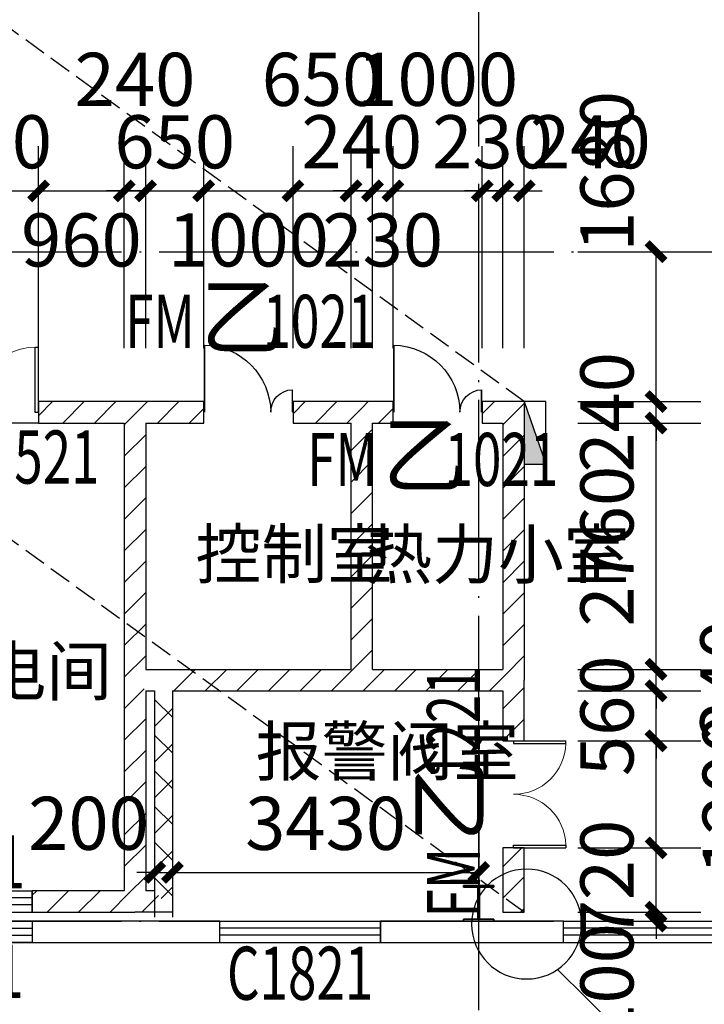
# Model space of a CAD drawing. Extents: x 933059 to 1185259, y -253941 to 624720.
# Drawn here: x 1159139 to 1166806, y 297335 to 308368 of the extents above; entities that cross this region are included whole.
import ezdxf

# ---------------------------------------------------------------- set-up
doc = ezdxf.new("R2010")
doc.units = 0
doc.header["$LTSCALE"] = 1000
doc.header["$MEASUREMENT"] = 0
doc.linetypes.add('DASH', pattern=[0.35, 0.25, -0.1])
doc.linetypes.add('DOTE', pattern=[2.42, 2, -0.2, 0.02, -0.2])
doc.layers.add('10', color=7, linetype='Continuous', lineweight=35)
for name, color, linetype in [('AXIS', 3, 'Continuous'), ('DIM_IDEN', 3, 'Continuous'), ('DOOR_FIRE', 4, 'Continuous'), ('DOOR_FIRE_TEXT', 7, 'Continuous'), ('DOTE', 1, 'Continuous'), ('EQUIP_消火栓', 7, 'Continuous'), ('GROUND', 2, 'Continuous'), ('PUB_DIM', 3, 'Continuous'), ('PUB_HATCH', 8, 'Continuous'), ('PUB_TEXT', 7, 'Continuous'), ('WALL', 9, 'Continuous'), ('WINDOW', 4, 'Continuous'), ('WINDOW_TEXT', 7, 'Continuous'), ('看线', 140, 'Continuous')]:
    doc.layers.add(name, color=color, linetype=linetype)
doc.styles.add('_TCH_DIM_T3', font='SIMPLEX', dxfattribs={"width": 0.705882, "bigfont": 'GBCBIG'})
doc.styles.add('_TCH_WINDOW', font='simplex.shx', dxfattribs={"height": 3.5, "bigfont": 'hztxt.shx'})
doc.styles.get("Standard").update_dxf_attribs({"font": 'gbenor.shx', "bigfont": 'gbcbig.shx'})
doc.dimstyles.new('_TCH_ARCH&&200', dxfattribs={"dimtxt": 595, "dimasz": 200, "dimexe": 500, "dimexo": 600, "dimgap": 252.5, "dimtad": 1, "dimdec": 0, "dimzin": 0, "dimdsep": 46, "dimtxsty": '_TCH_DIM_T3', "dimblk": 'ARCHTICK', "dimcen": 0.09, "dimclrt": 7, "dimazin": 2, "dimtfac": 1, "dimtdec": 0, "dimtix": 1, "dimtmove": 2, "dimatfit": 3, "dimfxl": 0, "dimtolj": 1, "dimtzin": 0, "dimarcsym": 0})
pattern_1 = [(45, (0, 179.5), (-176.776766, 176.776766), [])]

# ---------------------------------------------------------------- blocks, each defined once
blk = doc.blocks.new('A$C389145E0')
at = {"layer": '10', "color": 3, "ltscale": 100}
for p, q in [((100, -1025300), (0, -1025300)), ((0, -1025300), (0, -1027000)), ((100, -1026100), (100, -1025300)), ((1900, -1025300), (1900, -1026100)), ((2000, -1025300), (1900, -1025300)), ((2000, -1027000), (2000, -1025300)), ((100, -1026100), (1900, -1026100)), ((100, -1027000), (100, -1026200)), ((100, -1026200), (1900, -1026200)), ((1900, -1026200), (1900, -1027000)), ((0, -1027000), (100, -1027000)), ((2000, -1027000), (1900, -1027000))]:
    blk.add_line(p, q, dxfattribs=at)
blk = doc.blocks.new('$TwtSys$00000434')
for p, q in [((-0.5, 0.5), (-0.5, -0.5)), ((-0.5, -0.5), (0.5, 0.5)), ((0.5, 0.5), (-0.5, 0.5)), ((0.5, -0.5), (0.5, 0.5)), ((-0.5, -0.5), (0.5, -0.5))]:
    blk.add_line(p, q)
blk.add_solid([(0.5, -0.5), (0.5, 0.5), (-0.5, -0.5)])
blk = doc.blocks.new('Aerewthrt')
at = {"layer": 'EQUIP_消火栓', "xscale": 700, "yscale": 240, "zscale": 700, "rotation": 270}
blk.add_blockref('$TwtSys$00000434', (70580, 5230), dxfattribs=at)
blk = doc.blocks.new('_ArchTick')
at = {"color": 0, "linetype": 'ByBlock', "const_width": 0.4}
blk.add_lwpolyline([(-0.5, -0.5), (0.5, 0.5)], dxfattribs=at)
blk = doc.blocks.new('*D564')
at = {"layer": 'Defpoints', "color": 0, "transparency": 16777216}
for p in [(1160850, 300848), (1164280, 300848), (1164280, 298813)]:
    blk.add_point(p, dxfattribs=at)
at = {"layer": 'PUB_DIM', "color": 0, "lineweight": -2, "transparency": 16777216}
for p, q in [((1160850, 300248), (1160850, 298313)), ((1164280, 300248), (1164280, 298313)), ((1160850, 298813), (1164280, 298813))]:
    blk.add_line(p, q, dxfattribs=at)
at = {"layer": 'PUB_DIM', "color": 0, "lineweight": -2, "transparency": 16777216, "xscale": 200, "yscale": 200, "zscale": 200, "rotation": 180}
blk.add_blockref('_ArchTick', (1160850, 298813), dxfattribs=at)
at = {"layer": 'PUB_DIM', "color": 0, "lineweight": -2, "transparency": 16777216, "xscale": 200, "yscale": 200, "zscale": 200}
blk.add_blockref('_ArchTick', (1164280, 298813), dxfattribs=at)
at = {"layer": 'PUB_DIM', "color": 7, "transparency": 16777216, "insert": (1162565, 299363), "char_height": 595, "attachment_point": 5, "style": '_TCH_DIM_T3'}
blk.add_mtext('\\A1;3430', dxfattribs=at)
blk = doc.blocks.new('*D565')
at = {"layer": 'Defpoints', "color": 0, "transparency": 16777216}
for p in [(1160650, 300848), (1160850, 300848), (1160850, 298813)]:
    blk.add_point(p, dxfattribs=at)
at = {"layer": 'PUB_DIM', "color": 0, "lineweight": -2, "transparency": 16777216}
for p, q in [((1160650, 300248), (1160650, 298313)), ((1160850, 300248), (1160850, 298313)), ((1160650, 298813), (1160450, 298813)), ((1160650, 298813), (1160850, 298813)), ((1160850, 298813), (1161050, 298813))]:
    blk.add_line(p, q, dxfattribs=at)
at = {"layer": 'PUB_DIM', "color": 0, "lineweight": -2, "transparency": 16777216, "xscale": 200, "yscale": 200, "zscale": 200}
blk.add_blockref('_ArchTick', (1160650, 298813), dxfattribs=at)
at = {"layer": 'PUB_DIM', "color": 0, "lineweight": -2, "transparency": 16777216, "xscale": 200, "yscale": 200, "zscale": 200, "rotation": 180}
blk.add_blockref('_ArchTick', (1160850, 298813), dxfattribs=at)
at = {"layer": 'PUB_DIM', "color": 7, "transparency": 16777216, "insert": (1159910, 299363), "char_height": 595, "attachment_point": 5, "style": '_TCH_DIM_T3'}
blk.add_mtext('\\A1;200', dxfattribs=at)
blk = doc.blocks.new('*D566')
at = {"layer": 'Defpoints', "color": 0, "transparency": 16777216}
for p in [(1164790, 298368), (1166266, 298368), (1164790, 298268)]:
    blk.add_point(p, dxfattribs=at)
at = {"layer": 'PUB_DIM', "color": 0, "lineweight": -2, "transparency": 16777216}
for p, q in [((1166266, 298368), (1166266, 298568)), ((1165390, 298368), (1166766, 298368)), ((1166266, 298268), (1166266, 298368)), ((1165390, 298268), (1166766, 298268)), ((1166266, 298268), (1166266, 298068))]:
    blk.add_line(p, q, dxfattribs=at)
at = {"layer": 'PUB_DIM', "color": 0, "lineweight": -2, "transparency": 16777216, "xscale": 200, "yscale": 200, "zscale": 200}
for p, rotation in [((1166266, 298368), 270), ((1166266, 298268), 90)]:
    blk.add_blockref('_ArchTick', p, dxfattribs=dict(at, rotation=rotation))
at = {"layer": 'PUB_DIM', "color": 7, "transparency": 16777216, "insert": (1165716, 297568), "char_height": 595, "attachment_point": 5, "rotation": 90, "style": '_TCH_DIM_T3'}
blk.add_mtext('\\A1;100', dxfattribs=at)
blk = doc.blocks.new('*D567')
at = {"layer": 'Defpoints', "color": 0, "transparency": 16777216}
for p in [(1164790, 299088), (1166266, 299088), (1164790, 298368)]:
    blk.add_point(p, dxfattribs=at)
at = {"layer": 'PUB_DIM', "color": 0, "lineweight": -2, "transparency": 16777216}
for p, q in [((1166266, 299088), (1166266, 299288)), ((1165390, 299088), (1166766, 299088)), ((1166266, 298368), (1166266, 299088)), ((1165390, 298368), (1166766, 298368)), ((1166266, 298368), (1166266, 298168))]:
    blk.add_line(p, q, dxfattribs=at)
at = {"layer": 'PUB_DIM', "color": 0, "lineweight": -2, "transparency": 16777216, "xscale": 200, "yscale": 200, "zscale": 200}
for p, rotation in [((1166266, 299088), 270), ((1166266, 298368), 90)]:
    blk.add_blockref('_ArchTick', p, dxfattribs=dict(at, rotation=rotation))
at = {"layer": 'PUB_DIM', "color": 7, "transparency": 16777216, "insert": (1165716, 298728), "char_height": 595, "attachment_point": 5, "rotation": 90, "style": '_TCH_DIM_T3'}
blk.add_mtext('\\A1;720', dxfattribs=at)
blk = doc.blocks.new('*D568')
at = {"layer": 'Defpoints', "color": 0, "transparency": 16777216}
for p in [(1164790, 300288), (1166266, 300288), (1164790, 299088)]:
    blk.add_point(p, dxfattribs=at)
at = {"layer": 'PUB_DIM', "color": 0, "lineweight": -2, "transparency": 16777216}
for p, q in [((1165390, 300288), (1166766, 300288)), ((1166266, 299088), (1166266, 300288)), ((1165390, 299088), (1166766, 299088))]:
    blk.add_line(p, q, dxfattribs=at)
at = {"layer": 'PUB_DIM', "color": 0, "lineweight": -2, "transparency": 16777216, "xscale": 200, "yscale": 200, "zscale": 200}
for p, rotation in [((1166266, 300288), 90), ((1166266, 299088), 270)]:
    blk.add_blockref('_ArchTick', p, dxfattribs=dict(at, rotation=rotation))
at = {"layer": 'PUB_DIM', "color": 7, "transparency": 16777216, "insert": (1167085, 299688), "char_height": 595, "attachment_point": 5, "rotation": 90, "style": '_TCH_DIM_T3'}
blk.add_mtext('\\A1;1200', dxfattribs=at)
blk = doc.blocks.new('*D569')
at = {"layer": 'Defpoints', "color": 0, "transparency": 16777216}
for p in [(1164790, 300848), (1166266, 300848), (1164790, 300288)]:
    blk.add_point(p, dxfattribs=at)
at = {"layer": 'PUB_DIM', "color": 0, "lineweight": -2, "transparency": 16777216}
for p, q in [((1166266, 300848), (1166266, 301048)), ((1165390, 300848), (1166766, 300848)), ((1166266, 300288), (1166266, 300848)), ((1165390, 300288), (1166766, 300288)), ((1166266, 300288), (1166266, 300088))]:
    blk.add_line(p, q, dxfattribs=at)
at = {"layer": 'PUB_DIM', "color": 0, "lineweight": -2, "transparency": 16777216, "xscale": 200, "yscale": 200, "zscale": 200}
for p, rotation in [((1166266, 300848), 270), ((1166266, 300288), 90)]:
    blk.add_blockref('_ArchTick', p, dxfattribs=dict(at, rotation=rotation))
at = {"layer": 'PUB_DIM', "color": 7, "transparency": 16777216, "insert": (1165716, 300568), "char_height": 595, "attachment_point": 5, "rotation": 90, "style": '_TCH_DIM_T3'}
blk.add_mtext('\\A1;560', dxfattribs=at)
blk = doc.blocks.new('*D570')
at = {"layer": 'Defpoints', "color": 0, "transparency": 16777216}
for p in [(1164790, 301088), (1166266, 301088), (1164790, 300848)]:
    blk.add_point(p, dxfattribs=at)
at = {"layer": 'PUB_DIM', "color": 0, "lineweight": -2, "transparency": 16777216}
for p, q in [((1166266, 301088), (1166266, 301288)), ((1165390, 301088), (1166766, 301088)), ((1166266, 300848), (1166266, 301088)), ((1165390, 300848), (1166766, 300848)), ((1166266, 300848), (1166266, 300648))]:
    blk.add_line(p, q, dxfattribs=at)
at = {"layer": 'PUB_DIM', "color": 0, "lineweight": -2, "transparency": 16777216, "xscale": 200, "yscale": 200, "zscale": 200}
for p, rotation in [((1166266, 301088), 270), ((1166266, 300848), 90)]:
    blk.add_blockref('_ArchTick', p, dxfattribs=dict(at, rotation=rotation))
at = {"layer": 'PUB_DIM', "color": 7, "transparency": 16777216, "insert": (1167059, 300968), "char_height": 595, "attachment_point": 5, "rotation": 90, "style": '_TCH_DIM_T3'}
blk.add_mtext('\\A1;240', dxfattribs=at)
blk = doc.blocks.new('*D571')
at = {"layer": 'Defpoints', "color": 0, "transparency": 16777216}
for p in [(1164790, 303848), (1166266, 303848), (1164790, 301088)]:
    blk.add_point(p, dxfattribs=at)
at = {"layer": 'PUB_DIM', "color": 0, "lineweight": -2, "transparency": 16777216}
for p, q in [((1165390, 303848), (1166766, 303848)), ((1166266, 301088), (1166266, 303848)), ((1165390, 301088), (1166766, 301088))]:
    blk.add_line(p, q, dxfattribs=at)
at = {"layer": 'PUB_DIM', "color": 0, "lineweight": -2, "transparency": 16777216, "xscale": 200, "yscale": 200, "zscale": 200}
for p, rotation in [((1166266, 303848), 90), ((1166266, 301088), 270)]:
    blk.add_blockref('_ArchTick', p, dxfattribs=dict(at, rotation=rotation))
at = {"layer": 'PUB_DIM', "color": 7, "transparency": 16777216, "insert": (1165716, 302468), "char_height": 595, "attachment_point": 5, "rotation": 90, "style": '_TCH_DIM_T3'}
blk.add_mtext('\\A1;2760', dxfattribs=at)
blk = doc.blocks.new('*D572')
at = {"layer": 'Defpoints', "color": 0, "transparency": 16777216}
for p in [(1164790, 304088), (1166266, 304088), (1164790, 303848)]:
    blk.add_point(p, dxfattribs=at)
at = {"layer": 'PUB_DIM', "color": 0, "lineweight": -2, "transparency": 16777216}
for p, q in [((1166266, 304088), (1166266, 304288)), ((1165390, 304088), (1166766, 304088)), ((1166266, 303848), (1166266, 304088)), ((1165390, 303848), (1166766, 303848)), ((1166266, 303848), (1166266, 303648))]:
    blk.add_line(p, q, dxfattribs=at)
at = {"layer": 'PUB_DIM', "color": 0, "lineweight": -2, "transparency": 16777216, "xscale": 200, "yscale": 200, "zscale": 200}
for p, rotation in [((1166266, 304088), 270), ((1166266, 303848), 90)]:
    blk.add_blockref('_ArchTick', p, dxfattribs=dict(at, rotation=rotation))
at = {"layer": 'PUB_DIM', "color": 7, "transparency": 16777216, "insert": (1165716, 303968), "char_height": 595, "attachment_point": 5, "rotation": 90, "style": '_TCH_DIM_T3'}
blk.add_mtext('\\A1;240', dxfattribs=at)
blk = doc.blocks.new('*D573')
at = {"layer": 'Defpoints', "color": 0, "transparency": 16777216}
for p in [(1164790, 305768), (1166266, 305768), (1164790, 304088)]:
    blk.add_point(p, dxfattribs=at)
at = {"layer": 'PUB_DIM', "color": 0, "lineweight": -2, "transparency": 16777216}
for p, q in [((1165390, 305768), (1166766, 305768)), ((1166266, 304088), (1166266, 305768)), ((1165390, 304088), (1166766, 304088))]:
    blk.add_line(p, q, dxfattribs=at)
at = {"layer": 'PUB_DIM', "color": 0, "lineweight": -2, "transparency": 16777216, "xscale": 200, "yscale": 200, "zscale": 200}
for p, rotation in [((1166266, 305768), 90), ((1166266, 304088), 270)]:
    blk.add_blockref('_ArchTick', p, dxfattribs=dict(at, rotation=rotation))
at = {"layer": 'PUB_DIM', "color": 7, "transparency": 16777216, "insert": (1165716, 306668), "char_height": 595, "attachment_point": 5, "rotation": 90, "style": '_TCH_DIM_T3'}
blk.add_mtext('\\A1;1680', dxfattribs=at)
blk = doc.blocks.new('*D579')
at = {"layer": 'Defpoints', "color": 0, "transparency": 16777216}
for p in [(1164790, 306450), (1164550, 304088), (1164790, 304088)]:
    blk.add_point(p, dxfattribs=at)
at = {"layer": 'PUB_DIM', "color": 0, "lineweight": -2, "transparency": 16777216}
for p, q in [((1164550, 304688), (1164550, 306950)), ((1164790, 304688), (1164790, 306950)), ((1164550, 306450), (1164350, 306450)), ((1164550, 306450), (1164790, 306450)), ((1164790, 306450), (1164990, 306450))]:
    blk.add_line(p, q, dxfattribs=at)
at = {"layer": 'PUB_DIM', "color": 0, "lineweight": -2, "transparency": 16777216, "xscale": 200, "yscale": 200, "zscale": 200}
blk.add_blockref('_ArchTick', (1164550, 306450), dxfattribs=at)
at = {"layer": 'PUB_DIM', "color": 0, "lineweight": -2, "transparency": 16777216, "xscale": 200, "yscale": 200, "zscale": 200, "rotation": 180}
blk.add_blockref('_ArchTick', (1164790, 306450), dxfattribs=at)
at = {"layer": 'PUB_DIM', "color": 7, "transparency": 16777216, "insert": (1165530, 307000), "char_height": 595, "attachment_point": 5, "style": '_TCH_DIM_T3'}
blk.add_mtext('\\A1;240', dxfattribs=at)
blk = doc.blocks.new('*D580')
at = {"layer": 'Defpoints', "color": 0, "transparency": 16777216}
for p in [(1164550, 306450), (1164320, 304088), (1164550, 304088)]:
    blk.add_point(p, dxfattribs=at)
at = {"layer": 'PUB_DIM', "color": 0, "lineweight": -2, "transparency": 16777216}
for p, q in [((1164320, 304688), (1164320, 306950)), ((1164550, 304688), (1164550, 306950)), ((1164320, 306450), (1164120, 306450)), ((1164320, 306450), (1164550, 306450)), ((1164550, 306450), (1164750, 306450))]:
    blk.add_line(p, q, dxfattribs=at)
at = {"layer": 'PUB_DIM', "color": 0, "lineweight": -2, "transparency": 16777216, "xscale": 200, "yscale": 200, "zscale": 200}
blk.add_blockref('_ArchTick', (1164320, 306450), dxfattribs=at)
at = {"layer": 'PUB_DIM', "color": 0, "lineweight": -2, "transparency": 16777216, "xscale": 200, "yscale": 200, "zscale": 200, "rotation": 180}
blk.add_blockref('_ArchTick', (1164550, 306450), dxfattribs=at)
at = {"layer": 'PUB_DIM', "color": 7, "transparency": 16777216, "insert": (1164435, 307000), "char_height": 595, "attachment_point": 5, "style": '_TCH_DIM_T3'}
blk.add_mtext('\\A1;230', dxfattribs=at)
blk = doc.blocks.new('*D581')
at = {"layer": 'Defpoints', "color": 0, "transparency": 16777216}
for p in [(1164320, 306450), (1163320, 304088), (1164320, 304088)]:
    blk.add_point(p, dxfattribs=at)
at = {"layer": 'PUB_DIM', "color": 0, "lineweight": -2, "transparency": 16777216}
for p, q in [((1163320, 304688), (1163320, 306950)), ((1164320, 304688), (1164320, 306950)), ((1163320, 306450), (1164320, 306450))]:
    blk.add_line(p, q, dxfattribs=at)
at = {"layer": 'PUB_DIM', "color": 0, "lineweight": -2, "transparency": 16777216, "xscale": 200, "yscale": 200, "zscale": 200, "rotation": 180}
blk.add_blockref('_ArchTick', (1163320, 306450), dxfattribs=at)
at = {"layer": 'PUB_DIM', "color": 0, "lineweight": -2, "transparency": 16777216, "xscale": 200, "yscale": 200, "zscale": 200}
blk.add_blockref('_ArchTick', (1164320, 306450), dxfattribs=at)
at = {"layer": 'PUB_DIM', "color": 7, "transparency": 16777216, "insert": (1163820, 307700), "char_height": 595, "attachment_point": 5, "style": '_TCH_DIM_T3'}
blk.add_mtext('\\A1;1000', dxfattribs=at)
blk = doc.blocks.new('*D582')
at = {"layer": 'Defpoints', "color": 0, "transparency": 16777216}
for p in [(1163320, 306450), (1163090, 304088), (1163320, 304088)]:
    blk.add_point(p, dxfattribs=at)
at = {"layer": 'PUB_DIM', "color": 0, "lineweight": -2, "transparency": 16777216}
for p, q in [((1163090, 304688), (1163090, 306950)), ((1163320, 304688), (1163320, 306950)), ((1163090, 306450), (1162890, 306450)), ((1163090, 306450), (1163320, 306450)), ((1163320, 306450), (1163520, 306450))]:
    blk.add_line(p, q, dxfattribs=at)
at = {"layer": 'PUB_DIM', "color": 0, "lineweight": -2, "transparency": 16777216, "xscale": 200, "yscale": 200, "zscale": 200}
blk.add_blockref('_ArchTick', (1163090, 306450), dxfattribs=at)
at = {"layer": 'PUB_DIM', "color": 0, "lineweight": -2, "transparency": 16777216, "xscale": 200, "yscale": 200, "zscale": 200, "rotation": 180}
blk.add_blockref('_ArchTick', (1163320, 306450), dxfattribs=at)
at = {"layer": 'PUB_DIM', "color": 7, "transparency": 16777216, "insert": (1163205, 305900), "char_height": 595, "attachment_point": 5, "style": '_TCH_DIM_T3'}
blk.add_mtext('\\A1;230', dxfattribs=at)
blk = doc.blocks.new('*D583')
at = {"layer": 'Defpoints', "color": 0, "transparency": 16777216}
for p in [(1163090, 306450), (1162850, 304088), (1163090, 304088)]:
    blk.add_point(p, dxfattribs=at)
at = {"layer": 'PUB_DIM', "color": 0, "lineweight": -2, "transparency": 16777216}
for p, q in [((1162850, 304688), (1162850, 306950)), ((1163090, 304688), (1163090, 306950)), ((1162850, 306450), (1162650, 306450)), ((1162850, 306450), (1163090, 306450)), ((1163090, 306450), (1163290, 306450))]:
    blk.add_line(p, q, dxfattribs=at)
at = {"layer": 'PUB_DIM', "color": 0, "lineweight": -2, "transparency": 16777216, "xscale": 200, "yscale": 200, "zscale": 200}
blk.add_blockref('_ArchTick', (1162850, 306450), dxfattribs=at)
at = {"layer": 'PUB_DIM', "color": 0, "lineweight": -2, "transparency": 16777216, "xscale": 200, "yscale": 200, "zscale": 200, "rotation": 180}
blk.add_blockref('_ArchTick', (1163090, 306450), dxfattribs=at)
at = {"layer": 'PUB_DIM', "color": 7, "transparency": 16777216, "insert": (1162970, 307000), "char_height": 595, "attachment_point": 5, "style": '_TCH_DIM_T3'}
blk.add_mtext('\\A1;240', dxfattribs=at)
blk = doc.blocks.new('*D584')
at = {"layer": 'Defpoints', "color": 0, "transparency": 16777216}
for p in [(1162850, 306450), (1162200, 304088), (1162850, 304088)]:
    blk.add_point(p, dxfattribs=at)
at = {"layer": 'PUB_DIM', "color": 0, "lineweight": -2, "transparency": 16777216}
for p, q in [((1162200, 304688), (1162200, 306950)), ((1162850, 304688), (1162850, 306950)), ((1162200, 306450), (1162850, 306450))]:
    blk.add_line(p, q, dxfattribs=at)
at = {"layer": 'PUB_DIM', "color": 0, "lineweight": -2, "transparency": 16777216, "xscale": 200, "yscale": 200, "zscale": 200, "rotation": 180}
blk.add_blockref('_ArchTick', (1162200, 306450), dxfattribs=at)
at = {"layer": 'PUB_DIM', "color": 0, "lineweight": -2, "transparency": 16777216, "xscale": 200, "yscale": 200, "zscale": 200}
blk.add_blockref('_ArchTick', (1162850, 306450), dxfattribs=at)
at = {"layer": 'PUB_DIM', "color": 7, "transparency": 16777216, "insert": (1162525, 307700), "char_height": 595, "attachment_point": 5, "style": '_TCH_DIM_T3'}
blk.add_mtext('\\A1;650', dxfattribs=at)
blk = doc.blocks.new('*D585')
at = {"layer": 'Defpoints', "color": 0, "transparency": 16777216}
for p in [(1162200, 306450), (1161200, 304088), (1162200, 304088)]:
    blk.add_point(p, dxfattribs=at)
at = {"layer": 'PUB_DIM', "color": 0, "lineweight": -2, "transparency": 16777216}
for p, q in [((1161200, 304688), (1161200, 306950)), ((1162200, 304688), (1162200, 306950)), ((1161200, 306450), (1162200, 306450))]:
    blk.add_line(p, q, dxfattribs=at)
at = {"layer": 'PUB_DIM', "color": 0, "lineweight": -2, "transparency": 16777216, "xscale": 200, "yscale": 200, "zscale": 200, "rotation": 180}
blk.add_blockref('_ArchTick', (1161200, 306450), dxfattribs=at)
at = {"layer": 'PUB_DIM', "color": 0, "lineweight": -2, "transparency": 16777216, "xscale": 200, "yscale": 200, "zscale": 200}
blk.add_blockref('_ArchTick', (1162200, 306450), dxfattribs=at)
at = {"layer": 'PUB_DIM', "color": 7, "transparency": 16777216, "insert": (1161700, 305900), "char_height": 595, "attachment_point": 5, "style": '_TCH_DIM_T3'}
blk.add_mtext('\\A1;1000', dxfattribs=at)
blk = doc.blocks.new('*D586')
at = {"layer": 'Defpoints', "color": 0, "transparency": 16777216}
for p in [(1161200, 306450), (1160550, 304088), (1161200, 304088)]:
    blk.add_point(p, dxfattribs=at)
at = {"layer": 'PUB_DIM', "color": 0, "lineweight": -2, "transparency": 16777216}
for p, q in [((1160550, 304688), (1160550, 306950)), ((1161200, 304688), (1161200, 306950)), ((1160550, 306450), (1160350, 306450)), ((1160550, 306450), (1161200, 306450)), ((1161200, 306450), (1161400, 306450))]:
    blk.add_line(p, q, dxfattribs=at)
at = {"layer": 'PUB_DIM', "color": 0, "lineweight": -2, "transparency": 16777216, "xscale": 200, "yscale": 200, "zscale": 200}
blk.add_blockref('_ArchTick', (1160550, 306450), dxfattribs=at)
at = {"layer": 'PUB_DIM', "color": 0, "lineweight": -2, "transparency": 16777216, "xscale": 200, "yscale": 200, "zscale": 200, "rotation": 180}
blk.add_blockref('_ArchTick', (1161200, 306450), dxfattribs=at)
at = {"layer": 'PUB_DIM', "color": 7, "transparency": 16777216, "insert": (1160875, 307000), "char_height": 595, "attachment_point": 5, "style": '_TCH_DIM_T3'}
blk.add_mtext('\\A1;650', dxfattribs=at)
blk = doc.blocks.new('*D587')
at = {"layer": 'Defpoints', "color": 0, "transparency": 16777216}
for p in [(1160550, 306450), (1160310, 304088), (1160550, 304088)]:
    blk.add_point(p, dxfattribs=at)
at = {"layer": 'PUB_DIM', "color": 0, "lineweight": -2, "transparency": 16777216}
for p, q in [((1160310, 304688), (1160310, 306950)), ((1160550, 304688), (1160550, 306950)), ((1160310, 306450), (1160110, 306450)), ((1160310, 306450), (1160550, 306450)), ((1160550, 306450), (1160750, 306450))]:
    blk.add_line(p, q, dxfattribs=at)
at = {"layer": 'PUB_DIM', "color": 0, "lineweight": -2, "transparency": 16777216, "xscale": 200, "yscale": 200, "zscale": 200}
blk.add_blockref('_ArchTick', (1160310, 306450), dxfattribs=at)
at = {"layer": 'PUB_DIM', "color": 0, "lineweight": -2, "transparency": 16777216, "xscale": 200, "yscale": 200, "zscale": 200, "rotation": 180}
blk.add_blockref('_ArchTick', (1160550, 306450), dxfattribs=at)
at = {"layer": 'PUB_DIM', "color": 7, "transparency": 16777216, "insert": (1160430, 307700), "char_height": 595, "attachment_point": 5, "style": '_TCH_DIM_T3'}
blk.add_mtext('\\A1;240', dxfattribs=at)
blk = doc.blocks.new('*D588')
at = {"layer": 'Defpoints', "color": 0, "transparency": 16777216}
for p in [(1160310, 306450), (1159350, 304088), (1160310, 304088)]:
    blk.add_point(p, dxfattribs=at)
at = {"layer": 'PUB_DIM', "color": 0, "lineweight": -2, "transparency": 16777216}
for p, q in [((1159350, 304688), (1159350, 306950)), ((1160310, 304688), (1160310, 306950)), ((1159350, 306450), (1160310, 306450))]:
    blk.add_line(p, q, dxfattribs=at)
at = {"layer": 'PUB_DIM', "color": 0, "lineweight": -2, "transparency": 16777216, "xscale": 200, "yscale": 200, "zscale": 200, "rotation": 180}
blk.add_blockref('_ArchTick', (1159350, 306450), dxfattribs=at)
at = {"layer": 'PUB_DIM', "color": 0, "lineweight": -2, "transparency": 16777216, "xscale": 200, "yscale": 200, "zscale": 200}
blk.add_blockref('_ArchTick', (1160310, 306450), dxfattribs=at)
at = {"layer": 'PUB_DIM', "color": 7, "transparency": 16777216, "insert": (1159830, 305900), "char_height": 595, "attachment_point": 5, "style": '_TCH_DIM_T3'}
blk.add_mtext('\\A1;960', dxfattribs=at)
blk = doc.blocks.new('*D589')
at = {"layer": 'Defpoints', "color": 0, "transparency": 16777216}
for p in [(1159350, 306450), (1157850, 304088), (1159350, 304088)]:
    blk.add_point(p, dxfattribs=at)
at = {"layer": 'PUB_DIM', "color": 0, "lineweight": -2, "transparency": 16777216}
for p, q in [((1157850, 304688), (1157850, 306950)), ((1159350, 304688), (1159350, 306950)), ((1157850, 306450), (1157650, 306450)), ((1157850, 306450), (1159350, 306450)), ((1159350, 306450), (1159550, 306450))]:
    blk.add_line(p, q, dxfattribs=at)
at = {"layer": 'PUB_DIM', "color": 0, "lineweight": -2, "transparency": 16777216, "xscale": 200, "yscale": 200, "zscale": 200}
blk.add_blockref('_ArchTick', (1157850, 306450), dxfattribs=at)
at = {"layer": 'PUB_DIM', "color": 0, "lineweight": -2, "transparency": 16777216, "xscale": 200, "yscale": 200, "zscale": 200, "rotation": 180}
blk.add_blockref('_ArchTick', (1159350, 306450), dxfattribs=at)
at = {"layer": 'PUB_DIM', "color": 7, "transparency": 16777216, "insert": (1158600, 307000), "char_height": 595, "attachment_point": 5, "style": '_TCH_DIM_T3'}
blk.add_mtext('\\A1;1500', dxfattribs=at)
blk = doc.blocks.new('*D1140')
at = {"layer": 'AXIS', "color": 0, "lineweight": -2, "transparency": 16777216}
for p, q in [((950920, 297428), (950920, 290168)), ((1172240, 297428), (1172240, 290168)), ((950920, 290668), (1172240, 290668))]:
    blk.add_line(p, q, dxfattribs=at)
at = {"layer": 'Defpoints', "color": 0, "transparency": 16777216}
for p in [(950920, 298028), (1172240, 298028), (1172240, 290668)]:
    blk.add_point(p, dxfattribs=at)
at = {"layer": 'AXIS', "color": 0, "lineweight": -2, "transparency": 16777216, "xscale": 200, "yscale": 200, "zscale": 200, "rotation": 180}
blk.add_blockref('_ArchTick', (950920, 290668), dxfattribs=at)
at = {"layer": 'AXIS', "color": 0, "lineweight": -2, "transparency": 16777216, "xscale": 200, "yscale": 200, "zscale": 200}
blk.add_blockref('_ArchTick', (1172240, 290668), dxfattribs=at)
at = {"layer": 'AXIS', "color": 7, "transparency": 16777216, "insert": (1061580, 291218), "char_height": 595, "attachment_point": 5, "style": '_TCH_DIM_T3'}
blk.add_mtext('\\A1;221320', dxfattribs=at)
blk = doc.blocks.new('$TCHSYS$WIN2D')
for p, q in [((-0.5, 0.5), (0.5, 0.5)), ((-0.5, 0.5), (-0.5, -0.5)), ((0.5, 0.5), (0.5, -0.5)), ((0.5, 0.1667), (-0.5, 0.1667)), ((0.5, -0.1667), (-0.5, -0.1667)), ((-0.5, -0.5), (0.5, -0.5))]:
    blk.add_line(p, q)
blk = doc.blocks.new('$DorLib2D$00000226')
at = {"color": 0, "const_width": 0.0182}
for points in [[(0.492, -0.001), (0.492, 0.753)], [(-0.492, 0), (-0.492, 0.253)]]:
    blk.add_lwpolyline(points, dxfattribs=at)
at = {"color": 0}
for centre, radius, start, end in [((0.505, -0.002), 0.755, 90.9833, 179.7238), ((-0.501, 0.003), 0.251, 359.7899, 87.9151)]:
    blk.add_arc(centre, radius, start, end, dxfattribs=at)
blk = doc.blocks.new('$DorLib2D$00000002')
for p, q in [((-0.5, 0), (-0.5, 0.4875)), ((-0.475, 0.4875), (-0.5, 0.4875)), ((-0.475, 0), (-0.475, 0.4875)), ((0.475, 0), (0.475, 0.4875)), ((0.475, 0.4875), (0.5, 0.4875)), ((0.5, 0), (0.5, 0.4875)), ((-0.5, 0), (-0.475, 0)), ((0.5, 0), (0.475, 0))]:
    blk.add_line(p, q)
at = {"lineweight": 13}
for centre, start, end in [((-0.4875, 0), 0, 88.53072), ((0.4875, 0), 91.46928, 180)]:
    blk.add_arc(centre, 0.4875, start, end, dxfattribs=at)

msp = doc.modelspace()

# ---------------------------------------------------------------- hatches: boundary and pattern name
at = {"layer": 'PUB_HATCH'}
h = msp.add_hatch(dxfattribs=at)
h.set_pattern_fill('普通砖', color=256, scale=100, style=0)
h.set_pattern_definition(pattern_1)
h.paths.add_polyline_path([(1160430.2, 304088), (1159350.2, 304088), (1159350.2, 303848), (1160310.2, 303848), (1160430.2, 303928)])
h = msp.add_hatch(dxfattribs=at)
h.set_pattern_fill('普通砖', color=256, scale=100, style=0)
h.set_pattern_definition(pattern_1)
h.paths.add_polyline_path([(1160550.2, 303848), (1161200.2, 303848), (1161200.2, 304088), (1160430.2, 304088), (1160430.2, 303928)])
h = msp.add_hatch(dxfattribs=at)
h.set_pattern_fill('普通砖', color=256, scale=100, style=0)
h.set_pattern_definition(pattern_1)
h.paths.add_polyline_path([(1162970.2, 304088), (1162200.2, 304088), (1162200.2, 303848), (1162850.2, 303848), (1162970.2, 303928)])
h = msp.add_hatch(dxfattribs=at)
h.set_pattern_fill('普通砖', color=256, scale=100, style=0)
h.set_pattern_definition(pattern_1)
h.paths.add_polyline_path([(1163090.2, 303848), (1163320.2, 303848), (1163320.2, 304088), (1162970.2, 304088), (1162970.2, 303928)])
h = msp.add_hatch(dxfattribs=at)
h.set_pattern_fill('普通砖', color=256, scale=100, style=0)
h.set_pattern_definition(pattern_1)
h.paths.add_polyline_path([(1164790.2, 304088), (1164320.2, 304088), (1164320.2, 303848), (1164550.2, 303848)])
h = msp.add_hatch(dxfattribs=at)
h.set_pattern_fill('普通砖', color=256, scale=100, style=0)
h.set_pattern_definition(pattern_1)
h.paths.add_polyline_path([(1164790.2, 304088), (1164550.2, 303848), (1164550.2, 301088), (1164630.2, 300968), (1164790.2, 300968)])
h = msp.add_hatch(dxfattribs=at)
h.set_pattern_fill('普通砖', color=256, scale=100, style=0)
h.set_pattern_definition(pattern_1)
h.paths.add_polyline_path([(1160430.2, 303928), (1160310.2, 303848), (1160310.2, 300968), (1160470.2, 300968), (1160550.2, 301088), (1160550.2, 303848)])
h = msp.add_hatch(dxfattribs=at)
h.set_pattern_fill('普通砖', color=256, scale=100, style=0)
h.set_pattern_definition(pattern_1)
h.paths.add_polyline_path([(1162970.2, 301008), (1163090.2, 301088), (1163090.2, 303848), (1162970.2, 303928), (1162850.2, 303848), (1162850.2, 301088)])
h = msp.add_hatch(dxfattribs=at)
h.set_pattern_fill('普通砖', color=256, scale=100, style=0)
h.set_pattern_definition(pattern_1)
h.paths.add_polyline_path([(1160750.2, 300928), (1160850.2, 300848), (1162970.2, 300848), (1162970.2, 301008), (1162850.2, 301088), (1160750.2, 301088)])
h = msp.add_hatch(dxfattribs=at)
h.set_pattern_fill('普通砖', color=256, scale=100, style=0)
h.set_pattern_definition(pattern_1)
h.paths.add_polyline_path([(1162970.2, 301008), (1162970.2, 300848), (1164550.2, 300848), (1164630.2, 300968), (1164550.2, 301088), (1163090.2, 301088)])
h = msp.add_hatch(dxfattribs=at)
h.set_pattern_fill('普通砖', color=256, scale=100, style=0)
h.set_pattern_definition(pattern_1)
h.paths.add_polyline_path([(1160470.2, 300968), (1160310.2, 300968), (1160310.2, 298608), (1160430.2, 298528), (1160550.2, 298608), (1160550.2, 300848)])
h = msp.add_hatch(dxfattribs=at)
h.set_pattern_fill('多孔材料', color=256, scale=100, style=0)
h.set_pattern_definition([(45, (200, 0), (-200.0002, 200.0002), []), (135, (200, 0), (-200.0002, -200.0002), [])])
h.paths.add_polyline_path([(1160750.2, 300928), (1160650.2, 300848), (1160650.2, 298608), (1160850.2, 298368), (1160850.2, 300848)])
h = msp.add_hatch(dxfattribs=at)
h.set_pattern_fill('普通砖', color=256, scale=100, style=0)
h.set_pattern_definition(pattern_1)
h.paths.add_polyline_path([(1164550.2, 300848), (1164550.2, 300288), (1164790.2, 300288), (1164790.2, 300968), (1164630.2, 300968)])
h = msp.add_hatch(dxfattribs=at)
h.set_pattern_fill('普通砖', color=256, scale=100, style=0)
h.set_pattern_definition(pattern_1)
h.paths.add_polyline_path([(1164790.2, 298368), (1164790.2, 299088), (1164550.2, 299088), (1164550.2, 298368)])
h = msp.add_hatch(dxfattribs=at)
h.set_pattern_fill('普通砖', color=256, scale=100, style=0)
h.set_pattern_definition(pattern_1)
h.paths.add_polyline_path([(1160310.2, 298608), (1159280.2, 298608), (1159280.2, 298368), (1160430.2, 298368), (1160430.2, 298528)])
h = msp.add_hatch(dxfattribs=at)
h.set_pattern_fill('普通砖', color=256, scale=100, style=0)
h.set_pattern_definition(pattern_1)
h.paths.add_polyline_path([(1160850.2, 298368), (1160650.2, 298608), (1160550.2, 298608), (1160430.2, 298528), (1160430.2, 298368)])

# ---------------------------------------------------------------- linework, layer by layer
at = {"layer": 'DIM_IDEN'}
msp.add_line((1165161.1, 297723.8), (1166908.8, 296004.8), dxfattribs=at)
for points in [[(1165432.5, 298234.4, 1), (1164200.8, 298234.4, 1)], [(1165161.1, 297723.8, 1), (1165161.1, 297723.8, 1)]]:
    msp.add_lwpolyline(points, format="xyb", close=True, dxfattribs=at)
at = {"layer": 'DOOR_FIRE'}
msp.add_line((1159350.2, 303848), (1157850.2, 303848), dxfattribs=at)
at = {"layer": 'DOTE', "linetype": 'DOTE'}
for p, q in [((1164280.2, 297268), (1164280.2, 359268)), ((950160.2, 305768), (1173000.2, 305768)), ((950160.2, 298268), (1173000.2, 298268))]:
    msp.add_line(p, q, dxfattribs=at)
at = {"layer": 'GROUND'}
msp.add_line((1132580.2, 298028), (1172240.2, 298028), dxfattribs=at)
at = {"layer": 'WALL'}
for p, q in [((1160430.2, 304088), (1159350.2, 304088)), ((1159350.2, 304088), (1159350.2, 303848)), ((1161200.2, 304088), (1160430.2, 304088)), ((1161200.2, 303848), (1161200.2, 304088)), ((1162970.2, 304088), (1162200.2, 304088)), ((1162200.2, 304088), (1162200.2, 303848)), ((1163320.2, 304088), (1162970.2, 304088)), ((1163320.2, 303848), (1163320.2, 304088)), ((1164790.2, 304088), (1164320.2, 304088)), ((1164320.2, 304088), (1164320.2, 303848)), ((1164790.2, 304088), (1164790.2, 300968)), ((1159350.2, 303848), (1160310.2, 303848)), ((1160310.2, 303848), (1160310.2, 300968)), ((1160550.2, 303848), (1160550.2, 301088)), ((1160550.2, 303848), (1161200.2, 303848)), ((1162200.2, 303848), (1162850.2, 303848)), ((1162850.2, 301088), (1162850.2, 303848)), ((1163090.2, 303848), (1163320.2, 303848)), ((1163090.2, 301088), (1163090.2, 303848)), ((1164320.2, 303848), (1164550.2, 303848)), ((1164550.2, 303848), (1164550.2, 301088)), ((1160550.2, 301088), (1160750.2, 301088)), ((1160750.2, 301088), (1162850.2, 301088)), ((1163090.2, 301088), (1164550.2, 301088)), ((1160310.2, 300968), (1160310.2, 298608)), ((1164790.2, 300288), (1164790.2, 300968)), ((1160550.2, 300848), (1160650.2, 300848)), ((1160550.2, 300848), (1160550.2, 298608)), ((1160650.2, 300848), (1160650.2, 298608)), ((1160850.2, 300848), (1160850.2, 298368)), ((1160850.2, 300848), (1162970.2, 300848)), ((1162970.2, 300848), (1164550.2, 300848)), ((1164550.2, 300848), (1164550.2, 300288)), ((1164550.2, 300288), (1164790.2, 300288)), ((1164790.2, 299088), (1164550.2, 299088)), ((1164550.2, 299088), (1164550.2, 298368)), ((1164790.2, 298368), (1164790.2, 299088)), ((1160310.2, 298608), (1159280.2, 298608)), ((1159280.2, 298608), (1159280.2, 298368)), ((1160650.2, 298608), (1160550.2, 298608)), ((1159280.2, 298368), (1160430.2, 298368)), ((1160850.2, 298368), (1160430.2, 298368)), ((1164550.2, 298368), (1164790.2, 298368)), ((1161380.2, 298268), (1159280.2, 298268)), ((1159280.2, 298268), (1159280.2, 298028)), ((1161380.2, 298028), (1161380.2, 298268)), ((1165230.2, 298268), (1163180.2, 298268)), ((1163180.2, 298268), (1163180.2, 298028)), ((1165230.2, 298028), (1165230.2, 298268)), ((1159280.2, 298028), (1161380.2, 298028)), ((1163180.2, 298028), (1165230.2, 298028))]:
    msp.add_line(p, q, dxfattribs=at)
at = {"layer": '看线', "linetype": 'DASH'}
for points in [[(1164790.2, 304088), (1148480.2, 315926.8)], [(1164790.2, 298368), (1148480.2, 310206.8)]]:
    msp.add_lwpolyline(points, dxfattribs=at)

# ---------------------------------------------------------------- block references
msp.add_blockref('Aerewthrt', (1094330.2, 298508))
at = {"layer": 'DOOR_FIRE', "zscale": 240}
for name, p, xscale, yscale, rotation in [('$DorLib2D$00000002', (1158600.2, 303968), 1500, -1500, 180), ('$DorLib2D$00000226', (1161700.2, 303968), 1000, -1000, 180.0000000000013), ('$DorLib2D$00000226', (1163820.2, 303968), 1000, -1000, 180), ('$DorLib2D$00000002', (1164670.2, 299688), 1200, 1200, 270)]:
    msp.add_blockref(name, p, dxfattribs=dict(at, xscale=xscale, yscale=yscale, rotation=rotation))
at = {"layer": 'WINDOW'}
ref = msp.add_blockref('$TCHSYS$WIN2D', (1158380.2, 298488), dxfattribs=dict(at, xscale=-1800, yscale=240, zscale=-1800, rotation=180.0000000000018))
ref.add_attrib('A', 'C1821', (1157560.2, 298632.7), dxfattribs={"layer": 'WINDOW_TEXT', "height": 595, "style": '_TCH_WINDOW', "width": 0.705882})
ref = msp.add_blockref('$TCHSYS$WIN2D', (1168230.2, 298148), dxfattribs=dict(at, xscale=6000, yscale=-240, zscale=6000))
ref.add_attrib('A', 'C6021', (1167370.2, 298245.5), dxfattribs={"layer": 'WINDOW_TEXT', "height": 595, "style": '_TCH_WINDOW', "width": 0.705882})
ref = msp.add_blockref('$TCHSYS$WIN2D', (1158380.2, 298148), dxfattribs=dict(at, xscale=-1800, yscale=240, zscale=-1800))
ref.add_attrib('A', 'C1821', (1157544.6, 297406.5), dxfattribs={"layer": 'WINDOW_TEXT', "height": 595, "style": '_TCH_WINDOW', "width": 0.705882})
ref = msp.add_blockref('$TCHSYS$WIN2D', (1162280.2, 298148), dxfattribs=dict(at, xscale=1800, yscale=-240, zscale=1800))
ref.add_attrib('A', 'C1821', (1161460.2, 297385.5), dxfattribs={"layer": 'WINDOW_TEXT', "height": 595, "style": '_TCH_WINDOW', "width": 0.705882})
at = {"layer": '看线', "xscale": 0.2, "yscale": 0.2, "zscale": 0.2, "rotation": 90}
msp.add_blockref('A$C389145E0', (959050.2, 298268), dxfattribs=at)

# ---------------------------------------------------------------- texts
at = {"layer": 'DOOR_FIRE_TEXT', "style": '_TCH_WINDOW'}
for p in [(1161160.2, 304690.8), (1163198, 303143)]:
    msp.add_text('乙', height=700, dxfattribs=at).set_placement(p)
at = {"layer": 'DOOR_FIRE_TEXT', "style": '_TCH_WINDOW', "width": 0.705882}
for s, p in [('FM', (1160320.2, 304690.8)), ('1021', (1161860.2, 304690.8)), ('1521', (1158760.2, 303170)), ('FM', (1162358, 303143)), ('1021', (1163898, 303143))]:
    msp.add_text(s, height=595, dxfattribs=at).set_placement(p)
for s, p in [('1221', (1164295.5, 299848)), ('FM', (1164295.5, 298308))]:
    msp.add_text(s, height=595, rotation=90, dxfattribs=at).set_placement(p)
at = {"layer": 'DOOR_FIRE_TEXT', "style": '_TCH_WINDOW'}
msp.add_text('乙', height=700, rotation=90, dxfattribs=at).set_placement((1164295.5, 299148))
at = {"layer": 'PUB_TEXT'}
for s, p in [('控制室', (1161108.6, 302110.9)), ('热力小室', (1163022.8, 302106)), ('配电间', (1157963.4, 300797.3)), ('报警阀室', (1161782.4, 299899.7))]:
    msp.add_text(s, height=540.14, dxfattribs=at).set_placement(p)

# ---------------------------------------------------------------- dimensions: what is measured, and where the dimension line sits
at = {"layer": 'AXIS'}
dim = msp.add_aligned_dim(p1=(950920.2, 298028), p2=(1172240.2, 298028), distance=-7360, dimstyle='_TCH_ARCH&&200', dxfattribs=at)
dim.commit()
dim.dimension.update_dxf_attribs({"geometry": '*D1140', "text_midpoint": (1061580.2, 291218)})
at = {"layer": 'PUB_DIM'}
for base, p1, p2, angle, picture, middle in [((1160550.2, 306449.5), (1160310.2, 304088), (1160550.2, 304088), 0, '*D587', (1160430.2, 307699.5)), ((1162850.2, 306449.5), (1162200.2, 304088), (1162850.2, 304088), 0, '*D584', (1162525.2, 307699.5)), ((1164320.2, 306449.5), (1163320.2, 304088), (1164320.2, 304088), 0, '*D581', (1163820.2, 307699.5)), ((1166265.6, 305768), (1164790.2, 304088), (1164790.2, 305768), 90, '*D573', (1165715.6, 306668)), ((1164790.2, 306449.5), (1164550.2, 304088), (1164790.2, 304088), 0, '*D579', (1165530.2, 306999.5)), ((1160310.2, 306449.5), (1159350.2, 304088), (1160310.2, 304088), 0, '*D588', (1159830.2, 305899.5)), ((1162200.2, 306449.5), (1161200.2, 304088), (1162200.2, 304088), 0, '*D585', (1161700.2, 305899.5)), ((1163320.2, 306449.5), (1163090.2, 304088), (1163320.2, 304088), 0, '*D582', (1163205.2, 305899.5)), ((1166265.6, 301088), (1164790.2, 300848), (1164790.2, 301088), 90, '*D570', (1167059.4, 300968)), ((1160850.2, 298812.6), (1160650.2, 300848), (1160850.2, 300848), 0, '*D565', (1159910.2, 299362.6)), ((1166265.6, 300288), (1164790.2, 299088), (1164790.2, 300288), 90, '*D568', (1167085.4, 299688)), ((1166265.6, 298368), (1164790.2, 298268), (1164790.2, 298368), 90, '*D566', (1165715.6, 297568))]:
    dim = msp.add_linear_dim(base=base, p1=p1, p2=p2, angle=angle, dimstyle='_TCH_ARCH&&200', dxfattribs=at)
    dim.commit()
    dim.dimension.update_dxf_attribs({"geometry": picture, "text_midpoint": middle, "dimtype": 129})
for p1, p2, distance, picture, middle in [((1157850.2, 304088), (1159350.2, 304088), 2361.5, '*D589', (1158600.2, 306999.5)), ((1160550.2, 304088), (1161200.2, 304088), 2361.5, '*D586', (1160875.2, 306999.5)), ((1162850.2, 304088), (1163090.2, 304088), 2361.5, '*D583', (1162970.2, 306999.5)), ((1164320.2, 304088), (1164550.2, 304088), 2361.5, '*D580', (1164435.2, 306999.5)), ((1164790.2, 303848), (1164790.2, 304088), -1475.4, '*D572', (1165715.6, 303968)), ((1164790.2, 301088), (1164790.2, 303848), -1475.4, '*D571', (1165715.6, 302468)), ((1164790.2, 300288), (1164790.2, 300848), -1475.4, '*D569', (1165715.6, 300568)), ((1160850.2, 300848), (1164280.2, 300848), -2035.4, '*D564', (1162565.2, 299362.6)), ((1164790.2, 298368), (1164790.2, 299088), -1475.4, '*D567', (1165715.6, 298728))]:
    dim = msp.add_aligned_dim(p1=p1, p2=p2, distance=distance, dimstyle='_TCH_ARCH&&200', dxfattribs=at)
    dim.commit()
    dim.dimension.update_dxf_attribs({"geometry": picture, "text_midpoint": middle})

doc.saveas('drawing.dxf')
